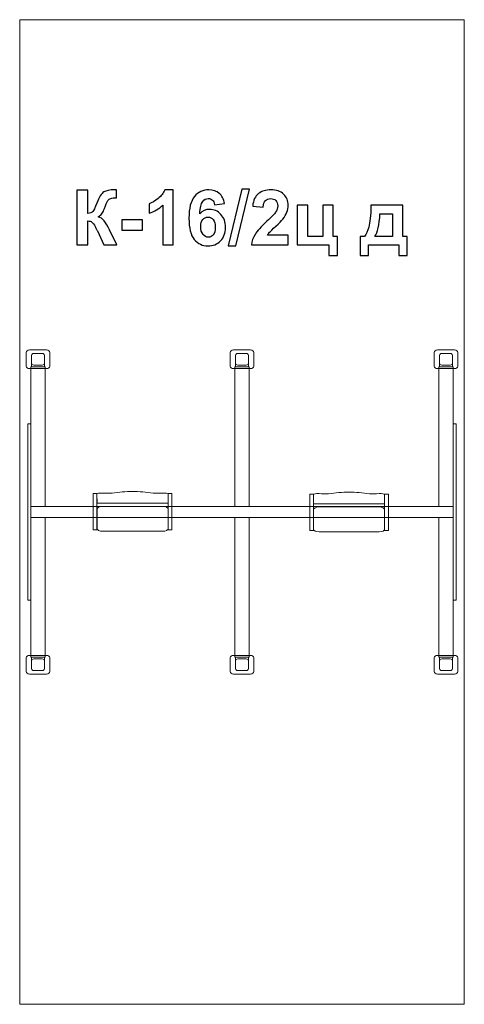
# Model space of a CAD drawing. Units: centimetres. Extents: x 25.98 to 29.26, y 21.46 to 28.72.
import ezdxf

# ---------------------------------------------------------------- set-up
doc = ezdxf.new("R2010")
doc.units = ezdxf.units.CM
doc.header["$MEASUREMENT"] = 0
doc.layers.add('layer 1', color=7, linetype='Continuous')

msp = doc.modelspace()

# ---------------------------------------------------------------- linework, layer by layer
at = {"layer": 'layer 1', "color": 242, "lineweight": 9}
msp.add_lwpolyline([(25.98334, 21.46353), (29.26334, 21.46353), (29.26334, 28.72353), (25.98334, 28.72353), (25.98334, 21.46353)], close=True, dxfattribs=at)
at = {"layer": 'layer 1', "color": 250}
for points, knots in [([(26.40411, 27.46675), (26.40411, 27.46675), (26.48596, 27.46675), (26.48596, 27.46675), (26.48596, 27.46675), (26.48596, 27.46675), (26.48596, 27.29459), (26.48596, 27.29459), (26.48596, 27.29459), (26.50411, 27.29648), (26.51644, 27.30109), (26.52283, 27.30871), (26.52283, 27.30871), (26.52923, 27.31623), (26.5392, 27.33721), (26.55256, 27.37164), (26.55256, 27.37164), (26.5694, 27.41539), (26.58643, 27.44267), (26.60345, 27.4533), (26.60345, 27.4533), (26.62039, 27.46393), (26.64757, 27.46929), (26.6852, 27.46929), (26.6852, 27.46929), (26.68709, 27.46929), (26.69104, 27.46938), (26.69706, 27.46957), (26.69706, 27.46957), (26.69706, 27.46957), (26.69706, 27.40918), (26.69706, 27.40918), (26.69706, 27.40918), (26.69706, 27.40918), (26.68549, 27.40946), (26.68549, 27.40946), (26.68549, 27.40946), (26.66874, 27.40946), (26.65651, 27.40739), (26.6488, 27.40325), (26.6488, 27.40325), (26.64108, 27.39911), (26.63487, 27.39281), (26.63008, 27.38434), (26.63008, 27.38434), (26.62528, 27.37587), (26.61822, 27.35847), (26.60891, 27.33213), (26.60891, 27.33213), (26.60392, 27.31811), (26.59856, 27.30645), (26.59273, 27.29704), (26.59273, 27.29704), (26.58699, 27.28763), (26.57674, 27.27879), (26.56206, 27.27051), (26.56206, 27.27051), (26.58022, 27.26543), (26.59518, 27.25499), (26.60703, 27.23937), (26.60703, 27.23937), (26.61888, 27.22376), (26.63186, 27.20174), (26.64598, 27.17324), (26.64598, 27.17324), (26.64598, 27.17324), (26.70101, 27.06261), (26.70101, 27.06261), (26.70101, 27.06261), (26.70101, 27.06261), (26.60505, 27.06261), (26.60505, 27.06261), (26.60505, 27.06261), (26.60505, 27.06261), (26.55661, 27.16666), (26.55661, 27.16666), (26.55661, 27.16666), (26.55585, 27.16816), (26.55425, 27.17098), (26.5519, 27.17522), (26.5519, 27.17522), (26.55096, 27.17663), (26.54757, 27.18302), (26.54174, 27.19422), (26.54174, 27.19422), (26.53139, 27.21416), (26.52293, 27.22658), (26.51634, 27.23157), (26.51634, 27.23157), (26.50966, 27.23655), (26.4996, 27.23909), (26.48596, 27.23928), (26.48596, 27.23928), (26.48596, 27.23928), (26.48596, 27.06261), (26.48596, 27.06261), (26.48596, 27.06261), (26.48596, 27.06261), (26.40411, 27.06261), (26.40411, 27.06261), (26.40411, 27.06261), (26.40411, 27.06261), (26.40411, 27.46675), (26.40411, 27.46675)], [0, 0, 0, 0, 0.037037, 0.037037, 0.037037, 0.037037, 0.0740741, 0.0740741, 0.0740741, 0.0740741, 0.1111111, 0.1111111, 0.1111111, 0.1111111, 0.1481481, 0.1481481, 0.1481481, 0.1481481, 0.1851852, 0.1851852, 0.1851852, 0.1851852, 0.2222222, 0.2222222, 0.2222222, 0.2222222, 0.2592593, 0.2592593, 0.2592593, 0.2592593, 0.2962963, 0.2962963, 0.2962963, 0.2962963, 0.3333333, 0.3333333, 0.3333333, 0.3333333, 0.3703704, 0.3703704, 0.3703704, 0.3703704, 0.4074074, 0.4074074, 0.4074074, 0.4074074, 0.4444444, 0.4444444, 0.4444444, 0.4444444, 0.4814815, 0.4814815, 0.4814815, 0.4814815, 0.5185185, 0.5185185, 0.5185185, 0.5185185, 0.5555556, 0.5555556, 0.5555556, 0.5555556, 0.5925926, 0.5925926, 0.5925926, 0.5925926, 0.6296296, 0.6296296, 0.6296296, 0.6296296, 0.6666667, 0.6666667, 0.6666667, 0.6666667, 0.7037037, 0.7037037, 0.7037037, 0.7037037, 0.7407407, 0.7407407, 0.7407407, 0.7407407, 0.7777778, 0.7777778, 0.7777778, 0.7777778, 0.8148148, 0.8148148, 0.8148148, 0.8148148, 0.8518519, 0.8518519, 0.8518519, 0.8518519, 0.8888889, 0.8888889, 0.8888889, 0.8888889, 0.9259259, 0.9259259, 0.9259259, 0.9259259, 1, 1, 1, 1]), ([(27.11606, 27.06261), (27.11606, 27.06261), (27.03874, 27.06261), (27.03874, 27.06261), (27.03874, 27.06261), (27.03874, 27.06261), (27.03874, 27.35518), (27.03874, 27.35518), (27.03874, 27.35518), (27.01051, 27.32865), (26.97721, 27.30899), (26.93883, 27.29629), (26.93883, 27.29629), (26.93883, 27.29629), (26.93883, 27.36684), (26.93883, 27.36684), (26.93883, 27.36684), (26.95906, 27.37343), (26.98098, 27.38594), (27.00459, 27.40447), (27.00459, 27.40447), (27.02829, 27.42291), (27.04448, 27.44445), (27.05332, 27.46901), (27.05332, 27.46901), (27.05332, 27.46901), (27.11606, 27.46901), (27.11606, 27.46901), (27.11606, 27.46901), (27.11606, 27.46901), (27.11606, 27.06261), (27.11606, 27.06261)], [0, 0, 0, 0, 0.1111111, 0.1111111, 0.1111111, 0.1111111, 0.2222222, 0.2222222, 0.2222222, 0.2222222, 0.3333333, 0.3333333, 0.3333333, 0.3333333, 0.4444444, 0.4444444, 0.4444444, 0.4444444, 0.5555556, 0.5555556, 0.5555556, 0.5555556, 0.6666667, 0.6666667, 0.6666667, 0.6666667, 0.7777778, 0.7777778, 0.7777778, 0.7777778, 1, 1, 1, 1]), ([(27.49433, 27.36778), (27.49433, 27.36778), (27.41926, 27.35951), (27.41926, 27.35951), (27.41926, 27.35951), (27.41747, 27.37493), (27.41268, 27.38632), (27.40496, 27.39365), (27.40496, 27.39365), (27.39725, 27.40099), (27.38728, 27.40466), (27.37495, 27.40466), (27.37495, 27.40466), (27.35858, 27.40466), (27.34475, 27.39732), (27.33347, 27.38265), (27.33347, 27.38265), (27.32218, 27.36797), (27.31512, 27.3374), (27.31221, 27.29093), (27.31221, 27.29093), (27.33149, 27.31369), (27.35538, 27.32507), (27.38408, 27.32507), (27.38408, 27.32507), (27.41634, 27.32507), (27.4441, 27.31275), (27.46714, 27.2881), (27.46714, 27.2881), (27.49019, 27.26336), (27.50167, 27.23157), (27.50167, 27.19253), (27.50167, 27.19253), (27.50167, 27.15113), (27.48953, 27.11783), (27.46526, 27.09281), (27.46526, 27.09281), (27.44099, 27.06778), (27.40985, 27.05527), (27.37185, 27.05527), (27.37185, 27.05527), (27.33111, 27.05527), (27.29753, 27.07117), (27.27128, 27.10297), (27.27128, 27.10297), (27.24504, 27.13476), (27.23187, 27.18679), (27.23187, 27.25922), (27.23187, 27.25922), (27.23187, 27.33345), (27.2456, 27.38697), (27.27298, 27.41981), (27.27298, 27.41981), (27.30035, 27.45264), (27.33591, 27.46901), (27.37966, 27.46901), (27.37966, 27.46901), (27.41032, 27.46901), (27.43572, 27.46035), (27.45586, 27.44304), (27.45586, 27.44304), (27.47599, 27.42583), (27.48878, 27.40071), (27.49433, 27.36778)], [0, 0, 0, 0, 0.0588235, 0.0588235, 0.0588235, 0.0588235, 0.1176471, 0.1176471, 0.1176471, 0.1176471, 0.1764706, 0.1764706, 0.1764706, 0.1764706, 0.2352941, 0.2352941, 0.2352941, 0.2352941, 0.2941176, 0.2941176, 0.2941176, 0.2941176, 0.3529412, 0.3529412, 0.3529412, 0.3529412, 0.4117647, 0.4117647, 0.4117647, 0.4117647, 0.4705882, 0.4705882, 0.4705882, 0.4705882, 0.5294118, 0.5294118, 0.5294118, 0.5294118, 0.5882353, 0.5882353, 0.5882353, 0.5882353, 0.6470588, 0.6470588, 0.6470588, 0.6470588, 0.7058824, 0.7058824, 0.7058824, 0.7058824, 0.7647059, 0.7647059, 0.7647059, 0.7647059, 0.8235294, 0.8235294, 0.8235294, 0.8235294, 0.8823529, 0.8823529, 0.8823529, 0.8823529, 1, 1, 1, 1]), ([(27.52095, 27.05584), (27.52095, 27.05584), (27.62142, 27.47352), (27.62142, 27.47352), (27.62142, 27.47352), (27.62142, 27.47352), (27.67956, 27.47352), (27.67956, 27.47352), (27.67956, 27.47352), (27.67956, 27.47352), (27.57852, 27.05584), (27.57852, 27.05584), (27.57852, 27.05584), (27.57852, 27.05584), (27.52095, 27.05584), (27.52095, 27.05584)], [0, 0, 0, 0, 0.2, 0.2, 0.2, 0.2, 0.4, 0.4, 0.4, 0.4, 0.6, 0.6, 0.6, 0.6, 1, 1, 1, 1]), ([(27.96451, 27.13429), (27.96451, 27.13429), (27.96451, 27.06261), (27.96451, 27.06261), (27.96451, 27.06261), (27.96451, 27.06261), (27.69301, 27.06261), (27.69301, 27.06261), (27.69301, 27.06261), (27.69593, 27.08989), (27.70477, 27.11567), (27.71945, 27.14003), (27.71945, 27.14003), (27.73412, 27.1644), (27.76319, 27.19676), (27.80646, 27.23712), (27.80646, 27.23712), (27.84136, 27.26967), (27.86272, 27.29177), (27.87062, 27.30334), (27.87062, 27.30334), (27.88125, 27.31934), (27.88661, 27.33514), (27.88661, 27.35085), (27.88661, 27.35085), (27.88661, 27.36816), (27.882, 27.38142), (27.87269, 27.39074), (27.87269, 27.39074), (27.86347, 27.40005), (27.85068, 27.40466), (27.8344, 27.40466), (27.8344, 27.40466), (27.81822, 27.40466), (27.80543, 27.39977), (27.79583, 27.38999), (27.79583, 27.38999), (27.78633, 27.3803), (27.78088, 27.36412), (27.77937, 27.34144), (27.77937, 27.34144), (27.77937, 27.34144), (27.70204, 27.34916), (27.70204, 27.34916), (27.70204, 27.34916), (27.70665, 27.39187), (27.72104, 27.42253), (27.74532, 27.44116), (27.74532, 27.44116), (27.76959, 27.45969), (27.79988, 27.46901), (27.83628, 27.46901), (27.83628, 27.46901), (27.87617, 27.46901), (27.9075, 27.45819), (27.93036, 27.43665), (27.93036, 27.43665), (27.95312, 27.4151), (27.96451, 27.38829), (27.96451, 27.35621), (27.96451, 27.35621), (27.96451, 27.33796), (27.96121, 27.32065), (27.95472, 27.3041), (27.95472, 27.3041), (27.94823, 27.28763), (27.93788, 27.27042), (27.92368, 27.25236), (27.92368, 27.25236), (27.91437, 27.24031), (27.89734, 27.2231), (27.87288, 27.20062), (27.87288, 27.20062), (27.84833, 27.17813), (27.8328, 27.16327), (27.82631, 27.15584), (27.82631, 27.15584), (27.81973, 27.1485), (27.81446, 27.14126), (27.81041, 27.13429), (27.81041, 27.13429), (27.81041, 27.13429), (27.96451, 27.13429), (27.96451, 27.13429)], [0, 0, 0, 0, 0.0454545, 0.0454545, 0.0454545, 0.0454545, 0.0909091, 0.0909091, 0.0909091, 0.0909091, 0.1363636, 0.1363636, 0.1363636, 0.1363636, 0.1818182, 0.1818182, 0.1818182, 0.1818182, 0.2272727, 0.2272727, 0.2272727, 0.2272727, 0.2727273, 0.2727273, 0.2727273, 0.2727273, 0.3181818, 0.3181818, 0.3181818, 0.3181818, 0.3636364, 0.3636364, 0.3636364, 0.3636364, 0.4090909, 0.4090909, 0.4090909, 0.4090909, 0.4545455, 0.4545455, 0.4545455, 0.4545455, 0.5, 0.5, 0.5, 0.5, 0.5454545, 0.5454545, 0.5454545, 0.5454545, 0.5909091, 0.5909091, 0.5909091, 0.5909091, 0.6363636, 0.6363636, 0.6363636, 0.6363636, 0.6818182, 0.6818182, 0.6818182, 0.6818182, 0.7272727, 0.7272727, 0.7272727, 0.7272727, 0.7727273, 0.7727273, 0.7727273, 0.7727273, 0.8181818, 0.8181818, 0.8181818, 0.8181818, 0.8636364, 0.8636364, 0.8636364, 0.8636364, 0.9090909, 0.9090909, 0.9090909, 0.9090909, 1, 1, 1, 1]), ([(28.03064, 27.35555), (28.03064, 27.35555), (28.10797, 27.35555), (28.10797, 27.35555), (28.10797, 27.35555), (28.10797, 27.35555), (28.10797, 27.12526), (28.10797, 27.12526), (28.10797, 27.12526), (28.10797, 27.12526), (28.21916, 27.12526), (28.21916, 27.12526), (28.21916, 27.12526), (28.21916, 27.12526), (28.21916, 27.35555), (28.21916, 27.35555), (28.21916, 27.35555), (28.21916, 27.35555), (28.29649, 27.35555), (28.29649, 27.35555), (28.29649, 27.35555), (28.29649, 27.35555), (28.29649, 27.12526), (28.29649, 27.12526), (28.29649, 27.12526), (28.29649, 27.12526), (28.32697, 27.12526), (28.32697, 27.12526), (28.32697, 27.12526), (28.32697, 27.12526), (28.32697, 26.98528), (28.32697, 26.98528), (28.32697, 26.98528), (28.32697, 26.98528), (28.26432, 26.98528), (28.26432, 26.98528), (28.26432, 26.98528), (28.26432, 26.98528), (28.26432, 27.06261), (28.26432, 27.06261), (28.26432, 27.06261), (28.26432, 27.06261), (28.03064, 27.06261), (28.03064, 27.06261), (28.03064, 27.06261), (28.03064, 27.06261), (28.03064, 27.35555), (28.03064, 27.35555)], [0, 0, 0, 0, 0.0769231, 0.0769231, 0.0769231, 0.0769231, 0.1538462, 0.1538462, 0.1538462, 0.1538462, 0.2307692, 0.2307692, 0.2307692, 0.2307692, 0.3076923, 0.3076923, 0.3076923, 0.3076923, 0.3846154, 0.3846154, 0.3846154, 0.3846154, 0.4615385, 0.4615385, 0.4615385, 0.4615385, 0.5384615, 0.5384615, 0.5384615, 0.5384615, 0.6153846, 0.6153846, 0.6153846, 0.6153846, 0.6923077, 0.6923077, 0.6923077, 0.6923077, 0.7692308, 0.7692308, 0.7692308, 0.7692308, 0.8461538, 0.8461538, 0.8461538, 0.8461538, 1, 1, 1, 1]), ([(28.77936, 27.06261), (28.77936, 27.06261), (28.55754, 27.06261), (28.55754, 27.06261), (28.55754, 27.06261), (28.55754, 27.06261), (28.55754, 26.98528), (28.55754, 26.98528), (28.55754, 26.98528), (28.55754, 26.98528), (28.49489, 26.98528), (28.49489, 26.98528), (28.49489, 26.98528), (28.49489, 26.98528), (28.49489, 27.12583), (28.49489, 27.12583), (28.49489, 27.12583), (28.49489, 27.12583), (28.5265, 27.12583), (28.5265, 27.12583), (28.5265, 27.12583), (28.53967, 27.1406), (28.55048, 27.16355), (28.55914, 27.19488), (28.55914, 27.19488), (28.5677, 27.22611), (28.57287, 27.27973), (28.57447, 27.35555), (28.57447, 27.35555), (28.57447, 27.35555), (28.81097, 27.35555), (28.81097, 27.35555), (28.81097, 27.35555), (28.81097, 27.35555), (28.81097, 27.12583), (28.81097, 27.12583), (28.81097, 27.12583), (28.81097, 27.12583), (28.84258, 27.12583), (28.84258, 27.12583), (28.84258, 27.12583), (28.84258, 27.12583), (28.84258, 26.98528), (28.84258, 26.98528), (28.84258, 26.98528), (28.84258, 26.98528), (28.77936, 26.98528), (28.77936, 26.98528), (28.77936, 26.98528), (28.77936, 26.98528), (28.77936, 27.06261), (28.77936, 27.06261)], [0, 0, 0, 0, 0.0714286, 0.0714286, 0.0714286, 0.0714286, 0.1428571, 0.1428571, 0.1428571, 0.1428571, 0.2142857, 0.2142857, 0.2142857, 0.2142857, 0.2857143, 0.2857143, 0.2857143, 0.2857143, 0.3571429, 0.3571429, 0.3571429, 0.3571429, 0.4285714, 0.4285714, 0.4285714, 0.4285714, 0.5, 0.5, 0.5, 0.5, 0.5714286, 0.5714286, 0.5714286, 0.5714286, 0.6428571, 0.6428571, 0.6428571, 0.6428571, 0.7142857, 0.7142857, 0.7142857, 0.7142857, 0.7857143, 0.7857143, 0.7857143, 0.7857143, 0.8571429, 0.8571429, 0.8571429, 0.8571429, 1, 1, 1, 1]), ([(26.73789, 27.17042), (26.73789, 27.17042), (26.73789, 27.24775), (26.73789, 27.24775), (26.73789, 27.24775), (26.73789, 27.24775), (26.89029, 27.24775), (26.89029, 27.24775), (26.89029, 27.24775), (26.89029, 27.24775), (26.89029, 27.17042), (26.89029, 27.17042), (26.89029, 27.17042), (26.89029, 27.17042), (26.73789, 27.17042), (26.73789, 27.17042)], [0, 0, 0, 0, 0.2, 0.2, 0.2, 0.2, 0.4, 0.4, 0.4, 0.4, 0.6, 0.6, 0.6, 0.6, 1, 1, 1, 1]), ([(27.31879, 27.19864), (27.31879, 27.17343), (27.32462, 27.15396), (27.33619, 27.14022), (27.33619, 27.14022), (27.34776, 27.12649), (27.36094, 27.11962), (27.37589, 27.11962), (27.37589, 27.11962), (27.39019, 27.11962), (27.40214, 27.12526), (27.41173, 27.13646), (27.41173, 27.13646), (27.42124, 27.14775), (27.42603, 27.16618), (27.42603, 27.19177), (27.42603, 27.19177), (27.42603, 27.21811), (27.42086, 27.2374), (27.41061, 27.24972), (27.41061, 27.24972), (27.40026, 27.26195), (27.38746, 27.26807), (27.37204, 27.26807), (27.37204, 27.26807), (27.35708, 27.26807), (27.34457, 27.26223), (27.33422, 27.25047), (27.33422, 27.25047), (27.32396, 27.23881), (27.31879, 27.2215), (27.31879, 27.19864)], [0, 0, 0, 0, 0.1111111, 0.1111111, 0.1111111, 0.1111111, 0.2222222, 0.2222222, 0.2222222, 0.2222222, 0.3333333, 0.3333333, 0.3333333, 0.3333333, 0.4444444, 0.4444444, 0.4444444, 0.4444444, 0.5555556, 0.5555556, 0.5555556, 0.5555556, 0.6666667, 0.6666667, 0.6666667, 0.6666667, 0.7777778, 0.7777778, 0.7777778, 0.7777778, 1, 1, 1, 1]), ([(28.73421, 27.12583), (28.73421, 27.12583), (28.73449, 27.29177), (28.73449, 27.29177), (28.73449, 27.29177), (28.73449, 27.29177), (28.64051, 27.29177), (28.64051, 27.29177), (28.64051, 27.29177), (28.63741, 27.21078), (28.62461, 27.15546), (28.60213, 27.12583), (28.60213, 27.12583), (28.60213, 27.12583), (28.73421, 27.12583), (28.73421, 27.12583)], [0, 0, 0, 0, 0.2, 0.2, 0.2, 0.2, 0.4, 0.4, 0.4, 0.4, 0.6, 0.6, 0.6, 0.6, 1, 1, 1, 1])]:
    msp.add_open_spline(points, degree=3, knots=knots, dxfattribs=at)
at = {"layer": 'layer 1', "color": 7, "lineweight": 9}
for points, knots in [([(26.03085, 26.16972), (26.03085, 26.16972), (26.03085, 26.26977), (26.03085, 26.26977), (26.03085, 26.26977), (26.03085, 26.28009), (26.04158, 26.28853), (26.05472, 26.28853), (26.05472, 26.28853), (26.05472, 26.28853), (26.18198, 26.28853), (26.18198, 26.28853), (26.18198, 26.28853), (26.19512, 26.28853), (26.20585, 26.28009), (26.20585, 26.26977), (26.20585, 26.26977), (26.20585, 26.26977), (26.20585, 26.16972), (26.20585, 26.16972), (26.20585, 26.16972), (26.20585, 26.1594), (26.19512, 26.15096), (26.18198, 26.15096), (26.18198, 26.15096), (26.18198, 26.15096), (26.05472, 26.15096), (26.05472, 26.15096), (26.05472, 26.15096), (26.04158, 26.15096), (26.03085, 26.1594), (26.03085, 26.16972)], [0, 0, 0, 0, 0.1111111, 0.1111111, 0.1111111, 0.1111111, 0.2222222, 0.2222222, 0.2222222, 0.2222222, 0.3333333, 0.3333333, 0.3333333, 0.3333333, 0.4444444, 0.4444444, 0.4444444, 0.4444444, 0.5555556, 0.5555556, 0.5555556, 0.5555556, 0.6666667, 0.6666667, 0.6666667, 0.6666667, 0.7777778, 0.7777778, 0.7777778, 0.7777778, 1, 1, 1, 1]), ([(27.53585, 26.16972), (27.53585, 26.16972), (27.53585, 26.26977), (27.53585, 26.26977), (27.53585, 26.26977), (27.53585, 26.28009), (27.54658, 26.28853), (27.55971, 26.28853), (27.55971, 26.28853), (27.55971, 26.28853), (27.68698, 26.28853), (27.68698, 26.28853), (27.68698, 26.28853), (27.70011, 26.28853), (27.71085, 26.28009), (27.71085, 26.26977), (27.71085, 26.26977), (27.71085, 26.26977), (27.71085, 26.16972), (27.71085, 26.16972), (27.71085, 26.16972), (27.71085, 26.1594), (27.70011, 26.15096), (27.68698, 26.15096), (27.68698, 26.15096), (27.68698, 26.15096), (27.55971, 26.15096), (27.55971, 26.15096), (27.55971, 26.15096), (27.54658, 26.15096), (27.53585, 26.1594), (27.53585, 26.16972)], [0, 0, 0, 0, 0.1111111, 0.1111111, 0.1111111, 0.1111111, 0.2222222, 0.2222222, 0.2222222, 0.2222222, 0.3333333, 0.3333333, 0.3333333, 0.3333333, 0.4444444, 0.4444444, 0.4444444, 0.4444444, 0.5555556, 0.5555556, 0.5555556, 0.5555556, 0.6666667, 0.6666667, 0.6666667, 0.6666667, 0.7777778, 0.7777778, 0.7777778, 0.7777778, 1, 1, 1, 1]), ([(29.04084, 26.16972), (29.04084, 26.16972), (29.04084, 26.26977), (29.04084, 26.26977), (29.04084, 26.26977), (29.04084, 26.28009), (29.05158, 26.28853), (29.06471, 26.28853), (29.06471, 26.28853), (29.06471, 26.28853), (29.19197, 26.28853), (29.19197, 26.28853), (29.19197, 26.28853), (29.20511, 26.28853), (29.21584, 26.28009), (29.21584, 26.26977), (29.21584, 26.26977), (29.21584, 26.26977), (29.21584, 26.16972), (29.21584, 26.16972), (29.21584, 26.16972), (29.21584, 26.1594), (29.20511, 26.15096), (29.19197, 26.15096), (29.19197, 26.15096), (29.19197, 26.15096), (29.06471, 26.15096), (29.06471, 26.15096), (29.06471, 26.15096), (29.05158, 26.15096), (29.04084, 26.1594), (29.04084, 26.16972)], [0, 0, 0, 0, 0.1111111, 0.1111111, 0.1111111, 0.1111111, 0.2222222, 0.2222222, 0.2222222, 0.2222222, 0.3333333, 0.3333333, 0.3333333, 0.3333333, 0.4444444, 0.4444444, 0.4444444, 0.4444444, 0.5555556, 0.5555556, 0.5555556, 0.5555556, 0.6666667, 0.6666667, 0.6666667, 0.6666667, 0.7777778, 0.7777778, 0.7777778, 0.7777778, 1, 1, 1, 1]), ([(26.0711, 26.19122), (26.0711, 26.19122), (26.0711, 26.24827), (26.0711, 26.24827), (26.0711, 26.24827), (26.0711, 26.25617), (26.07822, 26.26263), (26.08693, 26.26263), (26.08693, 26.26263), (26.08693, 26.26263), (26.14977, 26.26263), (26.14977, 26.26263), (26.14977, 26.26263), (26.15848, 26.26263), (26.1656, 26.25617), (26.1656, 26.24827), (26.1656, 26.24827), (26.1656, 26.24827), (26.1656, 26.19122), (26.1656, 26.19122), (26.1656, 26.19122), (26.1656, 26.18332), (26.15848, 26.17685), (26.14977, 26.17685), (26.14977, 26.17685), (26.14977, 26.17685), (26.08693, 26.17685), (26.08693, 26.17685), (26.08693, 26.17685), (26.07822, 26.17685), (26.0711, 26.18332), (26.0711, 26.19122)], [0, 0, 0, 0, 0.1111111, 0.1111111, 0.1111111, 0.1111111, 0.2222222, 0.2222222, 0.2222222, 0.2222222, 0.3333333, 0.3333333, 0.3333333, 0.3333333, 0.4444444, 0.4444444, 0.4444444, 0.4444444, 0.5555556, 0.5555556, 0.5555556, 0.5555556, 0.6666667, 0.6666667, 0.6666667, 0.6666667, 0.7777778, 0.7777778, 0.7777778, 0.7777778, 1, 1, 1, 1]), ([(26.0711, 26.24827), (26.0711, 26.24827), (26.0711, 26.19122), (26.0711, 26.19122), (26.0711, 26.19122), (26.0711, 26.19122), (26.0711, 26.19086), (26.0711, 26.19086), (26.0711, 26.19086), (26.0711, 26.19086), (26.0711, 26.16428), (26.0711, 26.16428), (26.0711, 26.16428), (26.0711, 26.16428), (26.1656, 26.16428), (26.1656, 26.16428), (26.1656, 26.16428), (26.1656, 26.16428), (26.1656, 26.19122), (26.1656, 26.19122), (26.1656, 26.19122), (26.1656, 26.19122), (26.1656, 26.24827), (26.1656, 26.24827), (26.1656, 26.24827), (26.1656, 26.25617), (26.15848, 26.26263), (26.14977, 26.26263), (26.14977, 26.26263), (26.14977, 26.26263), (26.08693, 26.26263), (26.08693, 26.26263), (26.08693, 26.26263), (26.07822, 26.26263), (26.0711, 26.25617), (26.0711, 26.24827)], [0, 0, 0, 0, 0.1, 0.1, 0.1, 0.1, 0.2, 0.2, 0.2, 0.2, 0.3, 0.3, 0.3, 0.3, 0.4, 0.4, 0.4, 0.4, 0.5, 0.5, 0.5, 0.5, 0.6, 0.6, 0.6, 0.6, 0.7, 0.7, 0.7, 0.7, 0.8, 0.8, 0.8, 0.8, 1, 1, 1, 1]), ([(27.5761, 26.19122), (27.5761, 26.19122), (27.5761, 26.24827), (27.5761, 26.24827), (27.5761, 26.24827), (27.5761, 26.25617), (27.58321, 26.26263), (27.59192, 26.26263), (27.59192, 26.26263), (27.59192, 26.26263), (27.65477, 26.26263), (27.65477, 26.26263), (27.65477, 26.26263), (27.66348, 26.26263), (27.6706, 26.25617), (27.6706, 26.24827), (27.6706, 26.24827), (27.6706, 26.24827), (27.6706, 26.19122), (27.6706, 26.19122), (27.6706, 26.19122), (27.6706, 26.18332), (27.66348, 26.17685), (27.65477, 26.17685), (27.65477, 26.17685), (27.65477, 26.17685), (27.59192, 26.17685), (27.59192, 26.17685), (27.59192, 26.17685), (27.58321, 26.17685), (27.5761, 26.18332), (27.5761, 26.19122)], [0, 0, 0, 0, 0.1111111, 0.1111111, 0.1111111, 0.1111111, 0.2222222, 0.2222222, 0.2222222, 0.2222222, 0.3333333, 0.3333333, 0.3333333, 0.3333333, 0.4444444, 0.4444444, 0.4444444, 0.4444444, 0.5555556, 0.5555556, 0.5555556, 0.5555556, 0.6666667, 0.6666667, 0.6666667, 0.6666667, 0.7777778, 0.7777778, 0.7777778, 0.7777778, 1, 1, 1, 1]), ([(27.5761, 26.24827), (27.5761, 26.24827), (27.5761, 26.19122), (27.5761, 26.19122), (27.5761, 26.19122), (27.5761, 26.19122), (27.5761, 26.19086), (27.5761, 26.19086), (27.5761, 26.19086), (27.5761, 26.19086), (27.5761, 26.16428), (27.5761, 26.16428), (27.5761, 26.16428), (27.5761, 26.16428), (27.6706, 26.16428), (27.6706, 26.16428), (27.6706, 26.16428), (27.6706, 26.16428), (27.6706, 26.19122), (27.6706, 26.19122), (27.6706, 26.19122), (27.6706, 26.19122), (27.6706, 26.24827), (27.6706, 26.24827), (27.6706, 26.24827), (27.6706, 26.25617), (27.66348, 26.26263), (27.65476, 26.26263), (27.65476, 26.26263), (27.65476, 26.26263), (27.59193, 26.26263), (27.59193, 26.26263), (27.59193, 26.26263), (27.58321, 26.26263), (27.5761, 26.25617), (27.5761, 26.24827)], [0, 0, 0, 0, 0.1, 0.1, 0.1, 0.1, 0.2, 0.2, 0.2, 0.2, 0.3, 0.3, 0.3, 0.3, 0.4, 0.4, 0.4, 0.4, 0.5, 0.5, 0.5, 0.5, 0.6, 0.6, 0.6, 0.6, 0.7, 0.7, 0.7, 0.7, 0.8, 0.8, 0.8, 0.8, 1, 1, 1, 1]), ([(29.08109, 26.19122), (29.08109, 26.19122), (29.08109, 26.24827), (29.08109, 26.24827), (29.08109, 26.24827), (29.08109, 26.25617), (29.08821, 26.26263), (29.09692, 26.26263), (29.09692, 26.26263), (29.09692, 26.26263), (29.15976, 26.26263), (29.15976, 26.26263), (29.15976, 26.26263), (29.16847, 26.26263), (29.17559, 26.25617), (29.17559, 26.24827), (29.17559, 26.24827), (29.17559, 26.24827), (29.17559, 26.19122), (29.17559, 26.19122), (29.17559, 26.19122), (29.17559, 26.18332), (29.16847, 26.17685), (29.15976, 26.17685), (29.15976, 26.17685), (29.15976, 26.17685), (29.09692, 26.17685), (29.09692, 26.17685), (29.09692, 26.17685), (29.08821, 26.17685), (29.08109, 26.18332), (29.08109, 26.19122)], [0, 0, 0, 0, 0.1111111, 0.1111111, 0.1111111, 0.1111111, 0.2222222, 0.2222222, 0.2222222, 0.2222222, 0.3333333, 0.3333333, 0.3333333, 0.3333333, 0.4444444, 0.4444444, 0.4444444, 0.4444444, 0.5555556, 0.5555556, 0.5555556, 0.5555556, 0.6666667, 0.6666667, 0.6666667, 0.6666667, 0.7777778, 0.7777778, 0.7777778, 0.7777778, 1, 1, 1, 1]), ([(29.08109, 26.24827), (29.08109, 26.24827), (29.08109, 26.19122), (29.08109, 26.19122), (29.08109, 26.19122), (29.08109, 26.19122), (29.08109, 26.19086), (29.08109, 26.19086), (29.08109, 26.19086), (29.08109, 26.19086), (29.08109, 26.16428), (29.08109, 26.16428), (29.08109, 26.16428), (29.08109, 26.16428), (29.17559, 26.16428), (29.17559, 26.16428), (29.17559, 26.16428), (29.17559, 26.16428), (29.17559, 26.19122), (29.17559, 26.19122), (29.17559, 26.19122), (29.17559, 26.19122), (29.17559, 26.24827), (29.17559, 26.24827), (29.17559, 26.24827), (29.17559, 26.25617), (29.16847, 26.26263), (29.15976, 26.26263), (29.15976, 26.26263), (29.15976, 26.26263), (29.09692, 26.26263), (29.09692, 26.26263), (29.09692, 26.26263), (29.08821, 26.26263), (29.08109, 26.25617), (29.08109, 26.24827)], [0, 0, 0, 0, 0.1, 0.1, 0.1, 0.1, 0.2, 0.2, 0.2, 0.2, 0.3, 0.3, 0.3, 0.3, 0.4, 0.4, 0.4, 0.4, 0.5, 0.5, 0.5, 0.5, 0.6, 0.6, 0.6, 0.6, 0.7, 0.7, 0.7, 0.7, 0.8, 0.8, 0.8, 0.8, 1, 1, 1, 1]), ([(26.06585, 25.13481), (26.06585, 25.13481), (26.06585, 26.16428), (26.06585, 26.16428), (26.06585, 26.16428), (26.06585, 26.16428), (26.17085, 26.16428), (26.17085, 26.16428), (26.17085, 26.16428), (26.17085, 26.16428), (26.17085, 25.13481), (26.17085, 25.13481), (26.17085, 25.13481), (26.17085, 25.13481), (26.06585, 25.13481), (26.06585, 25.13481)], [0, 0, 0, 0, 0.2, 0.2, 0.2, 0.2, 0.4, 0.4, 0.4, 0.4, 0.6, 0.6, 0.6, 0.6, 1, 1, 1, 1]), ([(27.57085, 25.13481), (27.57085, 25.13481), (27.57085, 26.16428), (27.57085, 26.16428), (27.57085, 26.16428), (27.57085, 26.16428), (27.67585, 26.16428), (27.67585, 26.16428), (27.67585, 26.16428), (27.67585, 26.16428), (27.67585, 25.13481), (27.67585, 25.13481), (27.67585, 25.13481), (27.67585, 25.13481), (27.57085, 25.13481), (27.57085, 25.13481)], [0, 0, 0, 0, 0.2, 0.2, 0.2, 0.2, 0.4, 0.4, 0.4, 0.4, 0.6, 0.6, 0.6, 0.6, 1, 1, 1, 1]), ([(29.07584, 25.13481), (29.07584, 25.13481), (29.07584, 26.16428), (29.07584, 26.16428), (29.07584, 26.16428), (29.07584, 26.16428), (29.18084, 26.16428), (29.18084, 26.16428), (29.18084, 26.16428), (29.18084, 26.16428), (29.18084, 25.13481), (29.18084, 25.13481), (29.18084, 25.13481), (29.18084, 25.13481), (29.07584, 25.13481), (29.07584, 25.13481)], [0, 0, 0, 0, 0.2, 0.2, 0.2, 0.2, 0.4, 0.4, 0.4, 0.4, 0.6, 0.6, 0.6, 0.6, 1, 1, 1, 1]), ([(26.04252, 24.44238), (26.04252, 24.44238), (26.04252, 25.74469), (26.04252, 25.74469), (26.04252, 25.74469), (26.04252, 25.74469), (26.06585, 25.74469), (26.06585, 25.74469), (26.06585, 25.74469), (26.06585, 25.74469), (26.06585, 24.44238), (26.06585, 24.44238), (26.06585, 24.44238), (26.06585, 24.44238), (26.04252, 24.44238), (26.04252, 24.44238)], [0, 0, 0, 0, 0.2, 0.2, 0.2, 0.2, 0.4, 0.4, 0.4, 0.4, 0.6, 0.6, 0.6, 0.6, 1, 1, 1, 1]), ([(29.18084, 24.44238), (29.18084, 24.44238), (29.18084, 25.74469), (29.18084, 25.74469), (29.18084, 25.74469), (29.18084, 25.74469), (29.20417, 25.74469), (29.20417, 25.74469), (29.20417, 25.74469), (29.20417, 25.74469), (29.20417, 24.44238), (29.20417, 24.44238), (29.20417, 24.44238), (29.20417, 24.44238), (29.18084, 24.44238), (29.18084, 24.44238)], [0, 0, 0, 0, 0.2, 0.2, 0.2, 0.2, 0.4, 0.4, 0.4, 0.4, 0.6, 0.6, 0.6, 0.6, 1, 1, 1, 1]), ([(26.52634, 24.96089), (26.52634, 24.96089), (26.52634, 25.2301), (26.52634, 25.2301), (26.52634, 25.2301), (26.52634, 25.2301), (26.55363, 25.2301), (26.55363, 25.2301), (26.55363, 25.2301), (26.55363, 25.2301), (26.55363, 24.96089), (26.55363, 24.96089), (26.55363, 24.96089), (26.55363, 24.96089), (26.52634, 24.96089), (26.52634, 24.96089)], [0, 0, 0, 0, 0.2, 0.2, 0.2, 0.2, 0.4, 0.4, 0.4, 0.4, 0.6, 0.6, 0.6, 0.6, 1, 1, 1, 1]), ([(27.07863, 25.15922), (27.07863, 25.15922), (27.07812, 25.22725), (27.07812, 25.22725), (27.07812, 25.22725), (27.07743, 25.23899), (27.00665, 25.23037), (26.96722, 25.23196), (26.96722, 25.23196), (26.91623, 25.24038), (26.86605, 25.24459), (26.81589, 25.24459), (26.81589, 25.24459), (26.76571, 25.24459), (26.71555, 25.24038), (26.66454, 25.23196), (26.66454, 25.23196), (26.62511, 25.23037), (26.55433, 25.23899), (26.55364, 25.22725), (26.55364, 25.22725), (26.55364, 25.22725), (26.55415, 25.15922), (26.55415, 25.15922), (26.55415, 25.15922), (26.55415, 25.15922), (27.07863, 25.15922), (27.07863, 25.15922)], [0, 0, 0, 0, 0.125, 0.125, 0.125, 0.125, 0.25, 0.25, 0.25, 0.25, 0.375, 0.375, 0.375, 0.375, 0.5, 0.5, 0.5, 0.5, 0.625, 0.625, 0.625, 0.625, 0.75, 0.75, 0.75, 0.75, 1, 1, 1, 1]), ([(27.07863, 24.96089), (27.07863, 24.96089), (27.07863, 25.2301), (27.07863, 25.2301), (27.07863, 25.2301), (27.07863, 25.2301), (27.10592, 25.2301), (27.10592, 25.2301), (27.10592, 25.2301), (27.10592, 25.2301), (27.10592, 24.96089), (27.10592, 24.96089), (27.10592, 24.96089), (27.10592, 24.96089), (27.07863, 24.96089), (27.07863, 24.96089)], [0, 0, 0, 0, 0.2, 0.2, 0.2, 0.2, 0.4, 0.4, 0.4, 0.4, 0.6, 0.6, 0.6, 0.6, 1, 1, 1, 1]), ([(28.12347, 24.95637), (28.12347, 24.95637), (28.12347, 25.22557), (28.12347, 25.22557), (28.12347, 25.22557), (28.12347, 25.22557), (28.15076, 25.22557), (28.15076, 25.22557), (28.15076, 25.22557), (28.15076, 25.22557), (28.15076, 24.95637), (28.15076, 24.95637), (28.15076, 24.95637), (28.15076, 24.95637), (28.12347, 24.95637), (28.12347, 24.95637)], [0, 0, 0, 0, 0.2, 0.2, 0.2, 0.2, 0.4, 0.4, 0.4, 0.4, 0.6, 0.6, 0.6, 0.6, 1, 1, 1, 1]), ([(28.67576, 25.1547), (28.67576, 25.1547), (28.67525, 25.22273), (28.67525, 25.22273), (28.67525, 25.22273), (28.67456, 25.23447), (28.60378, 25.22585), (28.56435, 25.22744), (28.56435, 25.22744), (28.51336, 25.23586), (28.46318, 25.24006), (28.41302, 25.24006), (28.41302, 25.24006), (28.36284, 25.24006), (28.31267, 25.23586), (28.26167, 25.22744), (28.26167, 25.22744), (28.22224, 25.22585), (28.15146, 25.23447), (28.15076, 25.22273), (28.15076, 25.22273), (28.15076, 25.22273), (28.15128, 25.1547), (28.15128, 25.1547), (28.15128, 25.1547), (28.15128, 25.1547), (28.67576, 25.1547), (28.67576, 25.1547)], [0, 0, 0, 0, 0.125, 0.125, 0.125, 0.125, 0.25, 0.25, 0.25, 0.25, 0.375, 0.375, 0.375, 0.375, 0.5, 0.5, 0.5, 0.5, 0.625, 0.625, 0.625, 0.625, 0.75, 0.75, 0.75, 0.75, 1, 1, 1, 1]), ([(28.67576, 24.95637), (28.67576, 24.95637), (28.67576, 25.22557), (28.67576, 25.22557), (28.67576, 25.22557), (28.67576, 25.22557), (28.70305, 25.22557), (28.70305, 25.22557), (28.70305, 25.22557), (28.70305, 25.22557), (28.70305, 24.95637), (28.70305, 24.95637), (28.70305, 24.95637), (28.70305, 24.95637), (28.67576, 24.95637), (28.67576, 24.95637)], [0, 0, 0, 0, 0.2, 0.2, 0.2, 0.2, 0.4, 0.4, 0.4, 0.4, 0.6, 0.6, 0.6, 0.6, 1, 1, 1, 1]), ([(26.06585, 25.05227), (26.06585, 25.05227), (26.06585, 25.1348), (26.06585, 25.1348), (26.06585, 25.1348), (26.06585, 25.1348), (29.18084, 25.1348), (29.18084, 25.1348), (29.18084, 25.1348), (29.18084, 25.1348), (29.18084, 25.05227), (29.18084, 25.05227), (29.18084, 25.05227), (29.18084, 25.05227), (26.06585, 25.05227), (26.06585, 25.05227)], [0, 0, 0, 0, 0.2, 0.2, 0.2, 0.2, 0.4, 0.4, 0.4, 0.4, 0.6, 0.6, 0.6, 0.6, 1, 1, 1, 1]), ([(26.55389, 24.97307), (26.55389, 24.97307), (26.55389, 25.11341), (26.55389, 25.11341), (26.55389, 25.11341), (26.55389, 25.12526), (26.57218, 25.13495), (26.59455, 25.13495), (26.59455, 25.13495), (26.59455, 25.13495), (27.03787, 25.13495), (27.03787, 25.13495), (27.03787, 25.13495), (27.06024, 25.13495), (27.07852, 25.12526), (27.07852, 25.11341), (27.07852, 25.11341), (27.07852, 25.11341), (27.07852, 24.97307), (27.07852, 24.97307), (27.07852, 24.97307), (27.07852, 24.96122), (27.06024, 24.95153), (27.03787, 24.95153), (27.03787, 24.95153), (27.03787, 24.95153), (26.59455, 24.95153), (26.59455, 24.95153), (26.59455, 24.95153), (26.57218, 24.95153), (26.55389, 24.96122), (26.55389, 24.97307)], [0, 0, 0, 0, 0.1111111, 0.1111111, 0.1111111, 0.1111111, 0.2222222, 0.2222222, 0.2222222, 0.2222222, 0.3333333, 0.3333333, 0.3333333, 0.3333333, 0.4444444, 0.4444444, 0.4444444, 0.4444444, 0.5555556, 0.5555556, 0.5555556, 0.5555556, 0.6666667, 0.6666667, 0.6666667, 0.6666667, 0.7777778, 0.7777778, 0.7777778, 0.7777778, 1, 1, 1, 1]), ([(28.15102, 24.96855), (28.15102, 24.96855), (28.15102, 25.10889), (28.15102, 25.10889), (28.15102, 25.10889), (28.15102, 25.12074), (28.16931, 25.13043), (28.19168, 25.13043), (28.19168, 25.13043), (28.19168, 25.13043), (28.63499, 25.13043), (28.63499, 25.13043), (28.63499, 25.13043), (28.65737, 25.13043), (28.67565, 25.12074), (28.67565, 25.10889), (28.67565, 25.10889), (28.67565, 25.10889), (28.67565, 24.96855), (28.67565, 24.96855), (28.67565, 24.96855), (28.67565, 24.9567), (28.65737, 24.94701), (28.63499, 24.94701), (28.63499, 24.94701), (28.63499, 24.94701), (28.19168, 24.94701), (28.19168, 24.94701), (28.19168, 24.94701), (28.16931, 24.94701), (28.15102, 24.9567), (28.15102, 24.96855)], [0, 0, 0, 0, 0.1111111, 0.1111111, 0.1111111, 0.1111111, 0.2222222, 0.2222222, 0.2222222, 0.2222222, 0.3333333, 0.3333333, 0.3333333, 0.3333333, 0.4444444, 0.4444444, 0.4444444, 0.4444444, 0.5555556, 0.5555556, 0.5555556, 0.5555556, 0.6666667, 0.6666667, 0.6666667, 0.6666667, 0.7777778, 0.7777778, 0.7777778, 0.7777778, 1, 1, 1, 1]), ([(26.06585, 25.05227), (26.06585, 25.05227), (26.06585, 24.0228), (26.06585, 24.0228), (26.06585, 24.0228), (26.06585, 24.0228), (26.17085, 24.0228), (26.17085, 24.0228), (26.17085, 24.0228), (26.17085, 24.0228), (26.17085, 25.05227), (26.17085, 25.05227), (26.17085, 25.05227), (26.17085, 25.05227), (26.06585, 25.05227), (26.06585, 25.05227)], [0, 0, 0, 0, 0.2, 0.2, 0.2, 0.2, 0.4, 0.4, 0.4, 0.4, 0.6, 0.6, 0.6, 0.6, 1, 1, 1, 1]), ([(27.57085, 25.05227), (27.57085, 25.05227), (27.57085, 24.0228), (27.57085, 24.0228), (27.57085, 24.0228), (27.57085, 24.0228), (27.67585, 24.0228), (27.67585, 24.0228), (27.67585, 24.0228), (27.67585, 24.0228), (27.67585, 25.05227), (27.67585, 25.05227), (27.67585, 25.05227), (27.67585, 25.05227), (27.57085, 25.05227), (27.57085, 25.05227)], [0, 0, 0, 0, 0.2, 0.2, 0.2, 0.2, 0.4, 0.4, 0.4, 0.4, 0.6, 0.6, 0.6, 0.6, 1, 1, 1, 1]), ([(29.07584, 25.05227), (29.07584, 25.05227), (29.07584, 24.0228), (29.07584, 24.0228), (29.07584, 24.0228), (29.07584, 24.0228), (29.18084, 24.0228), (29.18084, 24.0228), (29.18084, 24.0228), (29.18084, 24.0228), (29.18084, 25.05227), (29.18084, 25.05227), (29.18084, 25.05227), (29.18084, 25.05227), (29.07584, 25.05227), (29.07584, 25.05227)], [0, 0, 0, 0, 0.2, 0.2, 0.2, 0.2, 0.4, 0.4, 0.4, 0.4, 0.6, 0.6, 0.6, 0.6, 1, 1, 1, 1]), ([(26.03084, 24.01733), (26.03084, 24.01733), (26.03084, 23.91729), (26.03084, 23.91729), (26.03084, 23.91729), (26.03084, 23.90696), (26.04157, 23.89853), (26.05471, 23.89853), (26.05471, 23.89853), (26.05471, 23.89853), (26.18197, 23.89853), (26.18197, 23.89853), (26.18197, 23.89853), (26.1951, 23.89853), (26.20584, 23.90696), (26.20584, 23.91729), (26.20584, 23.91729), (26.20584, 23.91729), (26.20584, 24.01733), (26.20584, 24.01733), (26.20584, 24.01733), (26.20584, 24.02766), (26.1951, 24.03609), (26.18197, 24.03609), (26.18197, 24.03609), (26.18197, 24.03609), (26.05471, 24.03609), (26.05471, 24.03609), (26.05471, 24.03609), (26.04157, 24.03609), (26.03084, 24.02766), (26.03084, 24.01733)], [0, 0, 0, 0, 0.1111111, 0.1111111, 0.1111111, 0.1111111, 0.2222222, 0.2222222, 0.2222222, 0.2222222, 0.3333333, 0.3333333, 0.3333333, 0.3333333, 0.4444444, 0.4444444, 0.4444444, 0.4444444, 0.5555556, 0.5555556, 0.5555556, 0.5555556, 0.6666667, 0.6666667, 0.6666667, 0.6666667, 0.7777778, 0.7777778, 0.7777778, 0.7777778, 1, 1, 1, 1]), ([(27.53585, 24.01735), (27.53585, 24.01735), (27.53585, 23.91731), (27.53585, 23.91731), (27.53585, 23.91731), (27.53585, 23.90698), (27.54658, 23.89854), (27.55971, 23.89854), (27.55971, 23.89854), (27.55971, 23.89854), (27.68698, 23.89854), (27.68698, 23.89854), (27.68698, 23.89854), (27.70011, 23.89854), (27.71085, 23.90698), (27.71085, 23.91731), (27.71085, 23.91731), (27.71085, 23.91731), (27.71085, 24.01735), (27.71085, 24.01735), (27.71085, 24.01735), (27.71085, 24.02767), (27.70011, 24.03611), (27.68698, 24.03611), (27.68698, 24.03611), (27.68698, 24.03611), (27.55971, 24.03611), (27.55971, 24.03611), (27.55971, 24.03611), (27.54658, 24.03611), (27.53585, 24.02767), (27.53585, 24.01735)], [0, 0, 0, 0, 0.1111111, 0.1111111, 0.1111111, 0.1111111, 0.2222222, 0.2222222, 0.2222222, 0.2222222, 0.3333333, 0.3333333, 0.3333333, 0.3333333, 0.4444444, 0.4444444, 0.4444444, 0.4444444, 0.5555556, 0.5555556, 0.5555556, 0.5555556, 0.6666667, 0.6666667, 0.6666667, 0.6666667, 0.7777778, 0.7777778, 0.7777778, 0.7777778, 1, 1, 1, 1]), ([(29.04084, 24.01735), (29.04084, 24.01735), (29.04084, 23.91731), (29.04084, 23.91731), (29.04084, 23.91731), (29.04084, 23.90698), (29.05158, 23.89854), (29.06471, 23.89854), (29.06471, 23.89854), (29.06471, 23.89854), (29.19197, 23.89854), (29.19197, 23.89854), (29.19197, 23.89854), (29.20511, 23.89854), (29.21584, 23.90698), (29.21584, 23.91731), (29.21584, 23.91731), (29.21584, 23.91731), (29.21584, 24.01735), (29.21584, 24.01735), (29.21584, 24.01735), (29.21584, 24.02767), (29.20511, 24.03611), (29.19197, 24.03611), (29.19197, 24.03611), (29.19197, 24.03611), (29.06471, 24.03611), (29.06471, 24.03611), (29.06471, 24.03611), (29.05158, 24.03611), (29.04084, 24.02767), (29.04084, 24.01735)], [0, 0, 0, 0, 0.1111111, 0.1111111, 0.1111111, 0.1111111, 0.2222222, 0.2222222, 0.2222222, 0.2222222, 0.3333333, 0.3333333, 0.3333333, 0.3333333, 0.4444444, 0.4444444, 0.4444444, 0.4444444, 0.5555556, 0.5555556, 0.5555556, 0.5555556, 0.6666667, 0.6666667, 0.6666667, 0.6666667, 0.7777778, 0.7777778, 0.7777778, 0.7777778, 1, 1, 1, 1]), ([(26.0711, 23.93881), (26.0711, 23.93881), (26.0711, 23.99585), (26.0711, 23.99585), (26.0711, 23.99585), (26.0711, 23.99585), (26.0711, 23.99621), (26.0711, 23.99621), (26.0711, 23.99621), (26.0711, 23.99621), (26.0711, 24.0228), (26.0711, 24.0228), (26.0711, 24.0228), (26.0711, 24.0228), (26.1656, 24.0228), (26.1656, 24.0228), (26.1656, 24.0228), (26.1656, 24.0228), (26.1656, 23.99585), (26.1656, 23.99585), (26.1656, 23.99585), (26.1656, 23.99585), (26.1656, 23.93881), (26.1656, 23.93881), (26.1656, 23.93881), (26.1656, 23.9309), (26.15848, 23.92444), (26.14977, 23.92444), (26.14977, 23.92444), (26.14977, 23.92444), (26.08693, 23.92444), (26.08693, 23.92444), (26.08693, 23.92444), (26.07822, 23.92444), (26.0711, 23.9309), (26.0711, 23.93881)], [0, 0, 0, 0, 0.1, 0.1, 0.1, 0.1, 0.2, 0.2, 0.2, 0.2, 0.3, 0.3, 0.3, 0.3, 0.4, 0.4, 0.4, 0.4, 0.5, 0.5, 0.5, 0.5, 0.6, 0.6, 0.6, 0.6, 0.7, 0.7, 0.7, 0.7, 0.8, 0.8, 0.8, 0.8, 1, 1, 1, 1]), ([(26.0711, 23.99585), (26.0711, 23.99585), (26.0711, 23.93881), (26.0711, 23.93881), (26.0711, 23.93881), (26.0711, 23.9309), (26.07822, 23.92444), (26.08693, 23.92444), (26.08693, 23.92444), (26.08693, 23.92444), (26.14977, 23.92444), (26.14977, 23.92444), (26.14977, 23.92444), (26.15848, 23.92444), (26.1656, 23.9309), (26.1656, 23.93881), (26.1656, 23.93881), (26.1656, 23.93881), (26.1656, 23.99585), (26.1656, 23.99585), (26.1656, 23.99585), (26.1656, 24.00376), (26.15848, 24.01022), (26.14977, 24.01022), (26.14977, 24.01022), (26.14977, 24.01022), (26.08693, 24.01022), (26.08693, 24.01022), (26.08693, 24.01022), (26.07822, 24.01022), (26.0711, 24.00376), (26.0711, 23.99585)], [0, 0, 0, 0, 0.1111111, 0.1111111, 0.1111111, 0.1111111, 0.2222222, 0.2222222, 0.2222222, 0.2222222, 0.3333333, 0.3333333, 0.3333333, 0.3333333, 0.4444444, 0.4444444, 0.4444444, 0.4444444, 0.5555556, 0.5555556, 0.5555556, 0.5555556, 0.6666667, 0.6666667, 0.6666667, 0.6666667, 0.7777778, 0.7777778, 0.7777778, 0.7777778, 1, 1, 1, 1]), ([(27.5761, 23.93881), (27.5761, 23.93881), (27.5761, 23.99585), (27.5761, 23.99585), (27.5761, 23.99585), (27.5761, 23.99585), (27.5761, 23.99621), (27.5761, 23.99621), (27.5761, 23.99621), (27.5761, 23.99621), (27.5761, 24.0228), (27.5761, 24.0228), (27.5761, 24.0228), (27.5761, 24.0228), (27.6706, 24.0228), (27.6706, 24.0228), (27.6706, 24.0228), (27.6706, 24.0228), (27.6706, 23.99585), (27.6706, 23.99585), (27.6706, 23.99585), (27.6706, 23.99585), (27.6706, 23.93881), (27.6706, 23.93881), (27.6706, 23.93881), (27.6706, 23.9309), (27.66348, 23.92444), (27.65476, 23.92444), (27.65476, 23.92444), (27.65476, 23.92444), (27.59193, 23.92444), (27.59193, 23.92444), (27.59193, 23.92444), (27.58321, 23.92444), (27.5761, 23.9309), (27.5761, 23.93881)], [0, 0, 0, 0, 0.1, 0.1, 0.1, 0.1, 0.2, 0.2, 0.2, 0.2, 0.3, 0.3, 0.3, 0.3, 0.4, 0.4, 0.4, 0.4, 0.5, 0.5, 0.5, 0.5, 0.6, 0.6, 0.6, 0.6, 0.7, 0.7, 0.7, 0.7, 0.8, 0.8, 0.8, 0.8, 1, 1, 1, 1]), ([(27.5761, 23.99585), (27.5761, 23.99585), (27.5761, 23.93881), (27.5761, 23.93881), (27.5761, 23.93881), (27.5761, 23.9309), (27.58321, 23.92444), (27.59192, 23.92444), (27.59192, 23.92444), (27.59192, 23.92444), (27.65477, 23.92444), (27.65477, 23.92444), (27.65477, 23.92444), (27.66348, 23.92444), (27.6706, 23.9309), (27.6706, 23.93881), (27.6706, 23.93881), (27.6706, 23.93881), (27.6706, 23.99585), (27.6706, 23.99585), (27.6706, 23.99585), (27.6706, 24.00376), (27.66348, 24.01022), (27.65477, 24.01022), (27.65477, 24.01022), (27.65477, 24.01022), (27.59192, 24.01022), (27.59192, 24.01022), (27.59192, 24.01022), (27.58321, 24.01022), (27.5761, 24.00376), (27.5761, 23.99585)], [0, 0, 0, 0, 0.1111111, 0.1111111, 0.1111111, 0.1111111, 0.2222222, 0.2222222, 0.2222222, 0.2222222, 0.3333333, 0.3333333, 0.3333333, 0.3333333, 0.4444444, 0.4444444, 0.4444444, 0.4444444, 0.5555556, 0.5555556, 0.5555556, 0.5555556, 0.6666667, 0.6666667, 0.6666667, 0.6666667, 0.7777778, 0.7777778, 0.7777778, 0.7777778, 1, 1, 1, 1]), ([(29.08109, 23.93881), (29.08109, 23.93881), (29.08109, 23.99585), (29.08109, 23.99585), (29.08109, 23.99585), (29.08109, 23.99585), (29.08109, 23.99621), (29.08109, 23.99621), (29.08109, 23.99621), (29.08109, 23.99621), (29.08109, 24.0228), (29.08109, 24.0228), (29.08109, 24.0228), (29.08109, 24.0228), (29.17559, 24.0228), (29.17559, 24.0228), (29.17559, 24.0228), (29.17559, 24.0228), (29.17559, 23.99585), (29.17559, 23.99585), (29.17559, 23.99585), (29.17559, 23.99585), (29.17559, 23.93881), (29.17559, 23.93881), (29.17559, 23.93881), (29.17559, 23.9309), (29.16847, 23.92444), (29.15976, 23.92444), (29.15976, 23.92444), (29.15976, 23.92444), (29.09692, 23.92444), (29.09692, 23.92444), (29.09692, 23.92444), (29.08821, 23.92444), (29.08109, 23.9309), (29.08109, 23.93881)], [0, 0, 0, 0, 0.1, 0.1, 0.1, 0.1, 0.2, 0.2, 0.2, 0.2, 0.3, 0.3, 0.3, 0.3, 0.4, 0.4, 0.4, 0.4, 0.5, 0.5, 0.5, 0.5, 0.6, 0.6, 0.6, 0.6, 0.7, 0.7, 0.7, 0.7, 0.8, 0.8, 0.8, 0.8, 1, 1, 1, 1]), ([(29.08109, 23.99585), (29.08109, 23.99585), (29.08109, 23.93881), (29.08109, 23.93881), (29.08109, 23.93881), (29.08109, 23.9309), (29.08821, 23.92444), (29.09692, 23.92444), (29.09692, 23.92444), (29.09692, 23.92444), (29.15976, 23.92444), (29.15976, 23.92444), (29.15976, 23.92444), (29.16847, 23.92444), (29.17559, 23.9309), (29.17559, 23.93881), (29.17559, 23.93881), (29.17559, 23.93881), (29.17559, 23.99585), (29.17559, 23.99585), (29.17559, 23.99585), (29.17559, 24.00376), (29.16847, 24.01022), (29.15976, 24.01022), (29.15976, 24.01022), (29.15976, 24.01022), (29.09692, 24.01022), (29.09692, 24.01022), (29.09692, 24.01022), (29.08821, 24.01022), (29.08109, 24.00376), (29.08109, 23.99585)], [0, 0, 0, 0, 0.1111111, 0.1111111, 0.1111111, 0.1111111, 0.2222222, 0.2222222, 0.2222222, 0.2222222, 0.3333333, 0.3333333, 0.3333333, 0.3333333, 0.4444444, 0.4444444, 0.4444444, 0.4444444, 0.5555556, 0.5555556, 0.5555556, 0.5555556, 0.6666667, 0.6666667, 0.6666667, 0.6666667, 0.7777778, 0.7777778, 0.7777778, 0.7777778, 1, 1, 1, 1])]:
    msp.add_open_spline(points, degree=3, knots=knots, dxfattribs=at)

doc.saveas('drawing.dxf')
